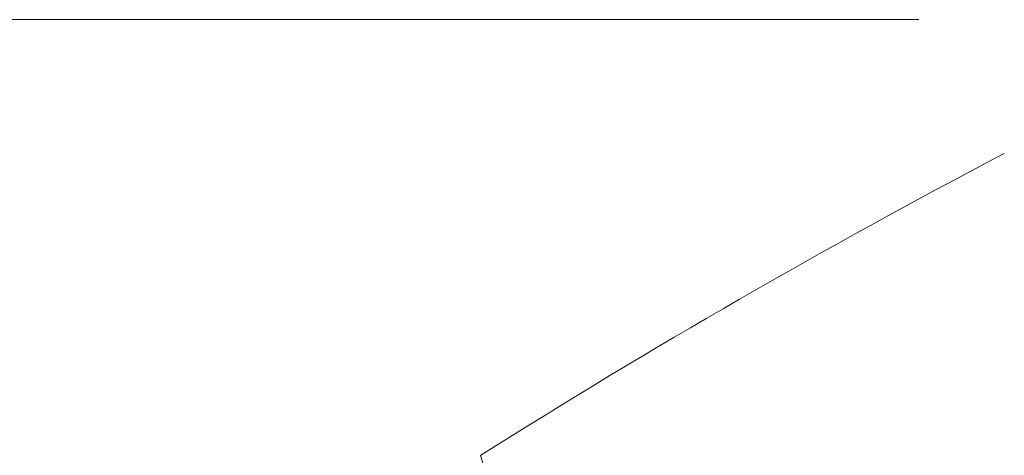
# Model space of a CAD drawing. Units: inches. Extents: x 0.4 to 16.6, y 0.2 to 10.8.
# Drawn here: x 3.6 to 3.7, y 7.9 to 8 of the extents above; entities that cross this region are included whole.
import ezdxf

# ---------------------------------------------------------------- set-up
doc = ezdxf.new("R2010")
doc.units = ezdxf.units.IN
doc.header["$MEASUREMENT"] = 0
doc.styles.add('SLDTEXTSTYLE5', font='TXT', dxfattribs={"width": 0.75})
doc.dimstyles.new('SLDDIMSTYLE1', dxfattribs={"dimtxt": 0.166667, "dimasz": 0.156, "dimexe": 0, "dimexo": 0.0625, "dimgap": 0.041667, "dimtad": 0, "dimtih": 1, "dimtoh": 1, "dimdec": 1, "dimlfac": 0.666667, "dimzin": 12, "dimdsep": 46, "dimtxsty": 'SLDTEXTSTYLE5', "dimsah": 1, "dimcen": 0.09, "dimadec": 0, "dimazin": 0, "dimtfac": 1, "dimtdec": 1, "dimtofl": 0, "dimtmove": 0, "dimatfit": 3, "dimfxl": 0, "dimtolj": 1, "dimtzin": 12, "dimarcsym": 0})

# ---------------------------------------------------------------- blocks, each defined once
blk = doc.blocks.new('*D8')
at = {"color": 7, "linetype": 'Continuous', "lineweight": 0}
for p, q in [((3.73362, 7.95959), (2.69451, 7.95959)), ((2.81951, 7.95959), (2.81951, 7.26131)), ((2.62879, 7.24146), (2.62879, 7.01642)), ((2.62879, 7.24146), (2.66258, 7.24146)), ((3.01023, 7.24146), (2.97644, 7.24146)), ((3.01023, 7.24146), (3.01023, 7.01642)), ((2.62879, 7.01642), (2.66258, 7.01642)), ((3.01023, 7.01642), (2.97644, 7.01642)), ((2.81951, 6.00959), (2.81951, 6.73181)), ((3.73362, 6.00959), (2.69451, 6.00959))]:
    blk.add_line(p, q, dxfattribs=at)
for points in [[(2.81951, 7.95959), (2.79351, 7.80359), (2.84551, 7.80359)], [(2.81951, 6.00959), (2.84551, 6.16559), (2.79351, 6.16559)]]:
    blk.add_solid(points, dxfattribs=at)
at = {"color": 7, "linetype": 'Continuous', "lineweight": 0, "char_height": 0.166667, "attachment_point": 1, "style": 'SLDTEXTSTYLE5'}
for s, insert in [('33', (2.69637, 7.20945)), ('1.3', (2.66575, 6.9447))]:
    blk.add_mtext(s, dxfattribs=dict(at, insert=insert))

msp = doc.modelspace()

# ---------------------------------------------------------------- linework, layer by layer
at = {"color": 7, "linetype": 'Continuous', "lineweight": 15}
msp.add_arc((4.24814, 6.98459), 1.08, 117.72251, 122.26391, dxfattribs=at)
msp.add_open_spline([(3.67434, 7.88765), (3.67343, 7.89104), (3.67252, 7.89444), (3.67161, 7.89784)], degree=3, dxfattribs=at)

# ---------------------------------------------------------------- dimensions: what is measured, and where the dimension line sits
at = {"color": 7, "linetype": 'Continuous', "lineweight": 0}
dim = msp.add_linear_dim(base=(2.81951, 6.00959), p1=(3.78362, 7.95959), p2=(3.78362, 6.00959), angle=90, dimstyle='SLDDIMSTYLE1', dxfattribs=at)
dim.commit()
dim.dimension.update_dxf_attribs({"geometry": '*D8', "text_midpoint": (2.81951, 6.99656), "dimtype": 160})

doc.saveas('drawing.dxf')
